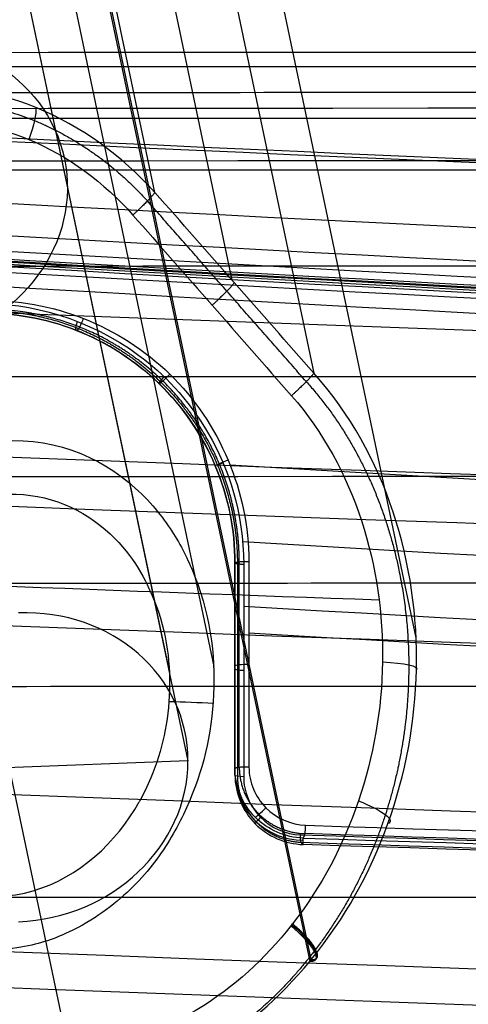
# Model space of a CAD drawing. Units: millimetres. Extents: x -329 to 329, y -16 to 690.
# Drawn here: x -235 to -216, y 418 to 461 of the extents above; entities that cross this region are included whole.
import ezdxf

# ---------------------------------------------------------------- set-up
doc = ezdxf.new("R2010")
doc.units = ezdxf.units.MM
doc.header["$MEASUREMENT"] = 0
doc.layers.add('Predeterminado', color=7, linetype='Continuous', true_color=0x000000)

msp = doc.modelspace()

# ---------------------------------------------------------------- linework, layer by layer
at = {"layer": 'Predeterminado', "color": 253, "true_color": 0x98aaaf}
for p, q in [((-229.327, 453.835, 283.272), (-256.48, 582.922, 6.444)), ((-225.921, 449.968, 282.903), (-253.037, 578.883, 6.444)), ((-249.404, 574.62, 6.444), (-222.324, 445.878, 282.531)), ((-255.1, 567.813, 4.689), (-226.734, 432.956, 293.892)), ((-256.959, 567.107, 6.204), (-228.686, 432.695, 294.452)), ((-217.816, 434.217, 282.362), (-244.938, 563.162, 5.839)), ((-249.903, 550.248, 5.263), (-222.501, 419.975, 284.636)), ((-222.434, 420.06, 284.606), (-249.833, 550.32, 5.263)), ((-260.427, 545.81, 5.155), (-232.719, 414.079, 287.655)), ((-238.493, 479.316, 194.472), (-227.868, 428.801, 302.802)), ((-227.868, 428.801, 302.802), (-242.809, 428.24, 304.006))]:
    msp.add_line(p, q, dxfattribs=at)
at = {"layer": 'Predeterminado', "color": 153, "true_color": 0x80a2b4}
for p, q in [((-225.799, 437.518, 288.802), (-225.799, 437.518, 286.726)), ((-225.799, 437.518, 288.4), (-225.799, 428.225, 288.4)), ((-225.799, 432.846, 287.382), (-225.799, 432.846, 289.459)), ((-225.799, 428.461, 290.075), (-225.799, 428.175, 288.039)), ((-222.798, 425.121, 287.87), (-222.798, 425.407, 289.905))]:
    msp.add_line(p, q, dxfattribs=at)
at = {"layer": 'Predeterminado', "color": 253, "true_color": 0x98aaaf, "extrusion": (0.088545, -0.420958, 0.902748)}
msp.add_circle((-142.094, 552.808, 12.67), 7.5, dxfattribs=at)
at = {"layer": 'Predeterminado', "color": 253, "true_color": 0x98aaaf, "extrusion": (0.907076, -0.371604, -0.197798)}
msp.add_arc((332.626, 200.738, -439.045), 2, 20.89, 77.0522, dxfattribs=at)
at = {"layer": 'Predeterminado', "color": 253, "true_color": 0x98aaaf, "extrusion": (1.7118e-17, 0.990268, -0.139173)}
msp.add_arc((0, 1206.752, 402.114), 877.5, 252.919585, 287.080415, dxfattribs=at)
at = {"layer": 'Predeterminado', "color": 253, "true_color": 0x98aaaf, "extrusion": (0, 0.990268, -0.139173)}
for centre, radius in [((0, 1206.752, 402.114), 877.5), ((0, 1206.752, 379.614), 870), ((0, 1206.752, 372.114), 877.5)]:
    msp.add_arc(centre, radius, 252.919585, 287.080415, dxfattribs=at)
at = {"layer": 'Predeterminado', "color": 153, "true_color": 0x80a2b4, "extrusion": (0.916634, -0.358209, -0.177394)}
msp.add_arc((332.817, 215.082, -424.694), 0.5, 180, 256.1229, dxfattribs=at)
at = {"layer": 'Predeterminado', "color": 153, "true_color": 0x80a2b4, "extrusion": (0.916204, -0.359202, -0.177604)}
msp.add_arc((332.399, 216.973, -425.456), 0.5, 77.6922, 180, dxfattribs=at)
at = {"layer": 'Predeterminado', "color": 153, "true_color": 0x80a2b4, "extrusion": (0.715995, -0.693795, -0.077463)}
msp.add_arc((160.92, 248.795, -495.281), 0.5, 180, 254.8813, dxfattribs=at)
at = {"layer": 'Predeterminado', "color": 153, "true_color": 0x80a2b4, "extrusion": (0.715158, -0.694654, -0.07749)}
msp.add_arc((160.349, 250.838, -495.627), 0.5, 74.8581, 180, dxfattribs=at)
at = {"layer": 'Predeterminado', "color": 253, "true_color": 0x98aaaf, "extrusion": (1.27409e-16, 0.990268, -0.139173)}
msp.add_arc((0, 1206.752, 394.614), 870, 252.919585, 287.080415, dxfattribs=at)
at = {"layer": 'Predeterminado', "color": 153, "true_color": 0x80a2b4, "extrusion": (-0.388724, 0.920678, -0.035282)}
msp.add_arc((36.471, 305.683, 484.688), 0.5, 360, 103.9328, dxfattribs=at)
at = {"layer": 'Predeterminado', "color": 153, "true_color": 0x80a2b4, "extrusion": (-0.389239, 0.920459, -0.035319)}
msp.add_arc((36.194, 303.627, 484.777), 0.5, 285.488, 360, dxfattribs=at)
at = {"layer": 'Predeterminado', "color": 253, "true_color": 0x98aaaf, "extrusion": (-2.8679e-17, 0.990268, -0.139173)}
msp.add_arc((0, 1206.752, 394.614), 885, 252.919585, 287.080415, dxfattribs=at)
at = {"layer": 'Predeterminado', "color": 253, "true_color": 0x98aaaf, "extrusion": (-6.93889e-18, 0.990268, -0.139173)}
for centre, radius, start, end in [((0, 1206.752, 392.077), 892, 284.241649, 286.50476), ((0, 1206.752, 386.205), 885, 284.845848, 284.976422)]:
    msp.add_arc(centre, radius, start, end, dxfattribs=at)
at = {"layer": 'Predeterminado', "color": 253, "true_color": 0x98aaaf, "extrusion": (6.93889e-18, 0.990268, -0.139173)}
msp.add_arc((0, 1206.752, 387.114), 870, 252.919585, 287.080415, dxfattribs=at)
at = {"layer": 'Predeterminado', "color": 253, "true_color": 0x98aaaf, "extrusion": (0.088545, -0.420958, 0.902748)}
msp.add_arc((-142.094, 552.808, 72.67), 7.5, 259.2484, 79.2484, dxfattribs=at)
at = {"layer": 'Predeterminado', "color": 253, "true_color": 0x98aaaf, "extrusion": (0.015212, 0.989609, -0.142977)}
msp.add_arc((226.415, 341.193, 384.634), 2, 104.1077, 186.5027, dxfattribs=at)
at = {"layer": 'Predeterminado', "color": 153, "true_color": 0x80a2b4, "extrusion": (3.77727e-13, 0.990268, -0.139173)}
msp.add_arc((225.298, 346.882, 388.494), 0.5, 0, 103.43, dxfattribs=at)
at = {"layer": 'Predeterminado', "color": 153, "true_color": 0x80a2b4, "extrusion": (5.00121e-13, 0.990268, -0.139173)}
msp.add_arc((225.298, 344.826, 388.638), 0.5, 283.4033, 0, dxfattribs=at)
at = {"layer": 'Predeterminado', "color": 253, "true_color": 0x98aaaf, "extrusion": (-2.91735e-17, 0.990268, -0.139173)}
msp.add_arc((0, 1206.752, 379.614), 870, 252.919585, 287.080415, dxfattribs=at)
at = {"layer": 'Predeterminado', "color": 153, "true_color": 0x80a2b4, "extrusion": (0, 0.139173, 0.990268)}
msp.add_arc((222.798, -383.92, 345.625), 3, 0, 90, dxfattribs=at)
at = {"layer": 'Predeterminado', "color": 153, "true_color": 0x80a2b4, "extrusion": (2.02907e-12, 0.990268, -0.139173)}
msp.add_arc((225.298, 344.826, 383.92), 0.5, 283.4033, 0, dxfattribs=at)
at = {"layer": 'Predeterminado', "color": 153, "true_color": 0x80a2b4, "extrusion": (-0.701673, 0.709153, 0.068973)}
msp.add_arc((-140.477, 257.643, 480.154), 0.5, 5.6978, 105.0831, dxfattribs=at)
at = {"layer": 'Predeterminado', "color": 253, "true_color": 0x98aaaf, "extrusion": (0.316055, 0.9249, -0.211352)}
msp.add_arc((346.986, 347.675, 264.931), 2, 100.9619, 195.2934, dxfattribs=at)
at = {"layer": 'Predeterminado', "color": 153, "true_color": 0x80a2b4, "extrusion": (-0.701695, 0.709165, 0.06863)}
msp.add_arc((-140.279, 255.791, 479.721), 0.5, 285.0161, 5.6975, dxfattribs=at)
at = {"layer": 'Predeterminado', "color": 153, "true_color": 0x80a2b4, "extrusion": (0.97334, -0.031922, -0.227136)}
msp.add_arc((418.085, 226.531, -295.815), 0.5, 171.7838, 261.7838, dxfattribs=at)
at = {"layer": 'Predeterminado', "color": 253, "true_color": 0x98aaaf, "extrusion": (0.664986, -0.649418, -0.368849)}
msp.add_arc((784.535, 2271.927, -528.236), 2264.487, 253.609842, 253.612688, dxfattribs=at)
at = {"layer": 'Predeterminado', "color": 253, "true_color": 0x98aaaf, "extrusion": (0.596667, 0.758384, -0.262377)}
msp.add_arc((436.399, 325.931, 111.117), 2, 96.5128, 202.4421, dxfattribs=at)
at = {"layer": 'Predeterminado', "color": 253, "true_color": 0x98aaaf, "extrusion": (1.40785e-16, 0.990268, -0.139173)}
msp.add_arc((0, 1206.752, 374.515), 883, 252.919585, 287.080415, dxfattribs=at)
at = {"layer": 'Predeterminado', "color": 253, "true_color": 0x98aaaf, "extrusion": (0.66484, -0.649904, -0.368256)}
msp.add_arc((782.636, 2270.117, -526.485), 2262.305, 253.635461, 253.638311, dxfattribs=at)
at = {"layer": 'Predeterminado', "color": 253, "true_color": 0x98aaaf, "extrusion": (-7.49663e-17, 0.990268, -0.139173)}
msp.add_arc((0, 1206.752, 372.114), 877.5, 252.919585, 287.080415, dxfattribs=at)
at = {"layer": 'Predeterminado', "color": 253, "true_color": 0x98aaaf, "extrusion": (0.664464, -0.650221, -0.368376)}
msp.add_arc((783.385, 2269.196, -525.773), 2263.389, 253.605593, 253.608443, dxfattribs=at)
at = {"layer": 'Predeterminado', "color": 153, "true_color": 0x80a2b4}
for points, degree in [([(267.451, 459.965, 315.57), (89.15, 460.107, 315.561), (-89.15, 460.107, 315.561), (-267.451, 459.965, 315.57)], 3), ([(267.347, 459.339, 318.646), (0, 459.527, 318.625), (-267.347, 459.339, 318.646)], 2), ([(267.349, 458.201, 318.788), (0, 458.385, 318.743), (-267.349, 458.201, 318.788)], 2), ([(-268.292, 457.896, 298.042), (-180.546, 453.133, 273.562), (-92.827, 450.707, 261.095), (-5.111, 450.616, 260.629)], 3), ([(-268.667, 457.748, 295.035), (-180.82, 453.007, 270.566), (-92.973, 450.591, 258.098), (-5.127, 450.5, 257.631)], 3), ([(267.456, 457.492, 315.857), (89.152, 457.678, 315.812), (-89.152, 457.678, 315.812), (-267.456, 457.492, 315.857)], 3), ([(267.349, 457.065, 318.945), (0, 457.242, 318.862), (-267.349, 457.065, 318.945)], 2), ([(267.458, 455.178, 316.179), (89.153, 455.368, 316.074), (-89.153, 455.368, 316.074), (-267.458, 455.178, 316.179)], 3), ([(-268.299, 455.233, 298.247), (-179.046, 449.738, 273.391), (-89.822, 446.987, 260.941), (-0.6, 446.975, 260.886)], 3), ([(267.35, 454.792, 319.26), (0, 454.957, 319.088), (-267.35, 454.792, 319.26)], 2), ([(-268.299, 453.904, 298.393), (-179.046, 448.155, 273.562), (-89.822, 445.277, 261.125), (-0.6, 445.264, 261.069)], 3), ([(-268.299, 453.242, 298.477), (-179.046, 447.397, 273.657), (-89.822, 444.469, 261.226), (-0.6, 444.456, 261.17)], 3), ([(-268.299, 452.912, 298.522), (-179.046, 447.027, 273.707), (-89.822, 444.08, 261.278), (-0.6, 444.066, 261.223)], 3), ([(-268.299, 452.829, 298.533), (-179.046, 446.936, 273.72), (-89.822, 443.984, 261.291), (-0.6, 443.971, 261.236)], 3), ([(-268.299, 452.788, 298.539), (-179.045, 446.891, 273.726), (-89.822, 443.936, 261.298), (-0.6, 443.923, 261.243)], 3), ([(-268.299, 452.698, 298.552), (-179.045, 446.791, 273.74), (-89.822, 443.832, 261.313), (-0.6, 443.819, 261.257)], 3), ([(-268.68, 452.353, 295.56), (-179.32, 446.465, 270.757), (-89.96, 443.514, 258.328), (-0.6, 443.501, 258.272)], 3), ([(-268.299, 452.591, 298.567), (-179.045, 446.674, 273.756), (-89.822, 443.709, 261.33), (-0.6, 443.696, 261.275)], 3), ([(-268.299, 451.732, 298.688), (-179.046, 445.735, 273.888), (-89.822, 442.73, 261.467), (-0.6, 442.717, 261.412)], 3), ([(267.462, 450.548, 316.817), (89.154, 450.72, 316.591), (-89.154, 450.72, 316.591), (-267.462, 450.548, 316.817)], 3), ([(267.352, 445.702, 320.516), (0, 445.813, 319.989), (-267.352, 445.702, 320.516)], 2), ([(-226.005, 441.835, 288.885), (-151.056, 437.403, 271.369), (-76.125, 435.175, 262.568), (-1.195, 435.152, 262.476)], 3), ([(267.465, 441.288, 318.1), (89.155, 441.424, 317.633), (-89.155, 441.424, 317.633), (-267.465, 441.288, 318.1)], 3), ([(-225.458, 438.459, 286.113), (-151.062, 434.089, 268.821), (-76.665, 431.883, 260.088), (-2.269, 431.839, 259.914)], 3), ([(-225.799, 428.175, 288.039), (-225.799, 431.289, 287.601), (-225.799, 434.404, 287.163), (-225.799, 437.518, 286.726)], 3), ([(-225.799, 437.518, 288.802), (-225.799, 434.499, 289.226), (-225.799, 431.48, 289.651), (-225.799, 428.461, 290.075)], 3), ([(-225.691, 437.475, 286.419), (-225.691, 434.361, 286.857), (-225.691, 431.246, 287.294), (-225.691, 428.131, 287.732)], 3), ([(-225.608, 428.515, 290.464), (-225.608, 431.535, 290.039), (-225.608, 434.554, 289.615), (-225.608, 437.573, 289.191)], 3), ([(-225.182, 437.586, 289.284), (-225.182, 434.567, 289.708), (-225.182, 431.548, 290.132), (-225.182, 428.528, 290.557)], 3), ([(-225.414, 437.451, 286.244), (-225.414, 434.336, 286.682), (-225.414, 431.221, 287.12), (-225.414, 428.107, 287.557)], 3), ([(267.352, 436.613, 321.777), (0, 436.67, 320.894), (-267.352, 436.613, 321.777)], 2), ([(-225.414, 435.616, 286.502), (-151.599, 431.292, 269.347), (-77.783, 429.093, 260.618), (-3.968, 429.016, 260.316)], 3), ([(-225.182, 434.442, 289.725), (-151.872, 430.14, 272.652), (-78.578, 427.94, 263.919), (-5.286, 427.839, 263.518)], 3), ([(267.351, 432.068, 322.406), (0, 432.098, 321.346), (-267.351, 432.068, 322.406)], 2), ([(267.462, 422.775, 320.665), (89.154, 422.837, 319.715), (-89.154, 422.837, 319.715), (-267.462, 422.775, 320.665)], 3)]:
    msp.add_open_spline(points, degree=degree, dxfattribs=at)
at = {"layer": 'Predeterminado', "color": 253, "true_color": 0x98aaaf}
for points, knots in [([(-229.327, 453.835, 283.272), (-230.766, 455.44, 283.508), (-232.583, 456.764, 283.865), (-236.558, 458.38, 284.761), (-238.74, 458.683, 285.306), (-241.878, 458.371, 286.159), (-242.925, 458.14, 286.455), (-244.901, 457.471, 287.036), (-245.844, 457.034, 287.323), (-248.548, 455.441, 288.179), (-250.099, 454.057, 288.712), (-251.409, 452.442, 289.199)], [-1, -1, -1, -1, -0.75, -0.75, -0.5, -0.5, -0.375, -0.375, -0.25, -0.25, 0, 0, 0, 0]), ([(-249.52, 451.409, 290.364), (-248.388, 452.874, 289.825), (-247.045, 454.133, 289.255), (-244.699, 455.591, 288.372), (-243.88, 455.992, 288.08), (-242.163, 456.611, 287.502), (-241.252, 456.827, 287.212), (-238.521, 457.133, 286.398), (-236.618, 456.877, 285.903), (-233.147, 455.453, 285.146), (-231.557, 454.274, 284.88), (-230.295, 452.839, 284.741)], [-1, -1, -1, -1, -0.75, -0.75, -0.625, -0.625, -0.5, -0.5, -0.25, -0.25, 0, 0, 0, 0]), ([(-222.434, 420.06, 284.606), (-220.96, 421.852, 284.103), (-219.836, 423.886, 283.67), (-218.286, 428.195, 282.954), (-217.853, 430.514, 282.666), (-217.699, 437.467, 282.077), (-219.131, 442.307, 282.033), (-222.324, 445.878, 282.531)], [-1, -1, -1, -1, -0.75, -0.75, -0.5, -0.5, 0, 0, 0, 0]), ([(-223.307, 444.883, 284.004), (-220.506, 441.689, 283.721), (-219.232, 437.34, 284.01), (-219.328, 431.077, 284.915), (-219.693, 428.985, 285.302), (-221.02, 425.094, 286.191), (-221.988, 423.254, 286.699), (-223.263, 421.63, 287.26)], [-1, -1, -1, -1, -0.5, -0.5, -0.25, -0.25, 0, 0, 0, 0]), ([(-236.537, 442.833, 295.19), (-233.982, 443.191, 294.422), (-231.747, 442.222, 293.949), (-229.415, 440.117, 293.609), (-228.905, 439.433, 293.567), (-228.104, 438.161, 293.529), (-227.814, 437.554, 293.536), (-226.8, 434.972, 293.623), (-226.639, 433.152, 293.837), (-226.879, 429.659, 294.39), (-227.311, 428.005, 294.741), (-228.444, 425.676, 295.375), (-228.883, 424.926, 295.6), (-229.442, 424.214, 295.851)], [0.1147883, 0.1147883, 0.1147883, 0.1147883, 0.1791172, 0.1791172, 0.2112816, 0.2112816, 0.2434461, 0.2434461, 0.350885, 0.350885, 0.4583206, 0.4583206, 0.5111654, 0.5111654, 0.5111654, 0.5111654]), ([(-236.425, 440.487, 295.489), (-234.641, 440.735, 294.956), (-233.013, 440.184, 294.581), (-230.478, 438.17, 294.169), (-229.919, 437.142, 294.165), (-228.821, 434.679, 294.209), (-228.646, 433.263, 294.358), (-228.719, 430.552, 294.756), (-229.001, 429.264, 295.013), (-229.657, 427.697, 295.418), (-229.825, 427.345, 295.514), (-230.016, 427, 295.616)], [0.1434535, 0.1434535, 0.1434535, 0.1434535, 0.2052901, 0.2052901, 0.2671266, 0.2671266, 0.3709274, 0.3709274, 0.4747317, 0.4747317, 0.5052887, 0.5052887, 0.5052887, 0.5052887]), ([(-229.442, 424.214, 295.851), (-230.02, 423.477, 296.111), (-230.727, 422.78, 296.401), (-232.065, 421.825, 296.896), (-232.553, 421.527, 297.073), (-233.705, 420.993, 297.466), (-234.341, 420.751, 297.679), (-236.116, 420.444, 298.217), (-237.883, 420.357, 298.724), (-240.526, 421.522, 299.31), (-241.026, 421.894, 299.404), (-241.833, 422.536, 299.544), (-242.147, 422.841, 299.59), (-243.525, 424.33, 299.777), (-244.031, 425.372, 299.777), (-244.826, 427.389, 299.728), (-245.046, 428.338, 299.655), (-245.414, 431.119, 299.373), (-245.263, 432.852, 299.086), (-244.403, 436.13, 298.37), (-243.688, 437.69, 297.947), (-242.579, 439.118, 297.427)], [0.5111654, 0.5111654, 0.5111654, 0.5111654, 0.5657724, 0.5657724, 0.592741, 0.592741, 0.6197095, 0.6197095, 0.6466781, 0.6466781, 0.6601624, 0.6601624, 0.6736466, 0.6736466, 0.7280263, 0.7280263, 0.7824059, 0.7824059, 0.8912185, 0.8912185, 1, 1, 1, 1]), ([(-241.992, 436.352, 297.647), (-243.965, 432.825, 298.709), (-243.944, 427.465, 299.452), (-238.908, 422.965, 298.648), (-236.749, 422.486, 298.106), (-232.664, 423.672, 296.805), (-231.033, 425.196, 296.145), (-230.016, 427, 295.616)], [-1, -1, -1, -1, -0.7481597, -0.7481597, -0.6227151, -0.6227151, -0.5, -0.5, -0.5, -0.5]), ([(-223.33, 421.544, 287.29), (-224.472, 420.089, 287.793), (-225.835, 418.839, 288.327), (-228.196, 417.409, 289.156), (-229.017, 417.019, 289.431), (-230.729, 416.422, 289.976), (-231.633, 416.214, 290.25), (-233.466, 416.021, 290.777), (-234.382, 416.035, 291.026), (-236.209, 416.292, 291.495), (-237.129, 416.54, 291.716), (-239.722, 417.601, 292.291), (-241.303, 418.76, 292.576), (-242.572, 420.197, 292.737)], [-1, -1, -1, -1, -0.75, -0.75, -0.625, -0.625, -0.5, -0.5, -0.375, -0.375, -0.25, -0.25, 0, 0, 0, 0]), ([(-244.6, 418.664, 290.386), (-243.153, 417.056, 290.128), (-241.346, 415.753, 289.753), (-238.377, 414.549, 289.073), (-237.323, 414.264, 288.822), (-235.226, 413.961, 288.305), (-234.175, 413.937, 288.037), (-232.069, 414.133, 287.484), (-231.031, 414.356, 287.203), (-229.061, 415.002, 286.656), (-228.116, 415.428, 286.385), (-225.396, 416.993, 285.583), (-223.823, 418.369, 285.086), (-222.501, 419.975, 284.636)], [-1, -1, -1, -1, -0.75, -0.75, -0.625, -0.625, -0.5, -0.5, -0.375, -0.375, -0.25, -0.25, 0, 0, 0, 0])]:
    msp.add_open_spline(points, degree=3, knots=knots, dxfattribs=at)
for points, weights, knots in [([(-250.566, 452.133, 290.13), (-249.324, 453.653, 289.589), (-247.849, 454.972, 289.007), (-245.279, 456.487, 288.095), (-244.387, 456.902, 287.793), (-242.521, 457.534, 287.193), (-241.533, 457.753, 286.891), (-238.58, 458.047, 286.037), (-236.513, 457.761, 285.507), (-232.754, 456.233, 284.678), (-231.022, 454.973, 284.371), (-229.652, 453.459, 284.194)], [0.895480218806, 0.905036373377, 0.913538384909, 0.924345179427, 0.927532733501, 0.933060078381, 0.935414384116, 0.940760383922, 0.942161460257, 0.940120684286, 0.936697666215, 0.931442173099], [0, 0, 0, 0, 6.563696, 6.563696, 9.845545, 9.845545, 13.127393, 13.127393, 19.691089, 19.691089, 26.254786, 26.254786, 26.254786, 26.254786]), ([(-222.656, 445.504, 283.457), (-219.558, 442.073, 283.083), (-218.151, 437.392, 283.302), (-218.136, 430.766, 284.089), (-218.499, 428.513, 284.447), (-219.864, 424.288, 285.285), (-220.894, 422.276, 285.777), (-222.244, 420.504, 286.323)], [0.930691315766, 0.918850449376, 0.898950666024, 0.864857273502, 0.852535463943, 0.827344780961, 0.814249892061, 0.80114768988], [0, 0, 0, 0, 14.296834, 14.296834, 21.445251, 21.445251, 28.593668, 28.593668, 28.593668, 28.593668]), ([(-222.312, 420.419, 286.352), (-223.56, 418.782, 286.857), (-225.053, 417.384, 287.396), (-227.661, 415.762, 288.252), (-228.58, 415.314, 288.54), (-230.514, 414.618, 289.122), (-231.541, 414.372, 289.418), (-233.639, 414.136, 289.998), (-234.69, 414.146, 290.276), (-236.798, 414.435, 290.807), (-237.857, 414.72, 291.061), (-240.838, 415.946, 291.733), (-242.626, 417.277, 292.078), (-244.055, 418.933, 292.29)], [0.801159885394, 0.789443220001, 0.777956759339, 0.762381028752, 0.757598838793, 0.749057450694, 0.745258364542, 0.739258604162, 0.737089070278, 0.734616754463, 0.734349207552, 0.736582360181, 0.742157581248, 0.750452904698], [0, 0, 0, 0, 7.272603, 7.272603, 10.908905, 10.908905, 14.545207, 14.545207, 18.181509, 18.181509, 21.81781, 21.81781, 29.090414, 29.090414, 29.090414, 29.090414])]:
    msp.add_rational_spline(points, weights, degree=3, knots=knots, dxfattribs=at)
for points, weights, degree in [([(-229.327, 453.835, 283.272), (-229.468, 453.6, 284.411), (-230.295, 452.839, 284.741)], [0.999999934618, 0.862884378889, 1], 2), ([(-222.656, 445.504, 283.457), (-224.99, 448.162, 283.692), (-227.322, 450.813, 283.938), (-229.652, 453.459, 284.194)], [0.930691314707, 0.930942589706, 0.93119287685, 0.931442173099], 3), ([(-225.828, 449.862, 282.893), (-225.971, 449.629, 284.037), (-226.803, 448.866, 284.365)], [1, 0.862134971868, 1], 2), ([(-222.324, 445.878, 282.531), (-222.471, 445.647, 283.678), (-223.307, 444.883, 284.004)], [0.999999933902, 0.861382662462, 1], 2), ([(-223.33, 421.544, 287.29), (-221.309, 419.854, 287), (-222.501, 419.975, 284.636)], [0.999999810371, 0.602319865602, 1], 2), ([(-222.434, 420.06, 284.606), (-221.242, 419.939, 286.97), (-223.263, 421.63, 287.26)], [1, 0.602295468503, 0.99999981036], 2)]:
    msp.add_rational_spline(points, weights, degree=degree, dxfattribs=at)
for points in [[(-222.324, 445.878, 282.531), (-224.661, 448.537, 282.767), (-226.995, 451.189, 283.014), (-229.327, 453.835, 283.272)], [(-230.295, 452.839, 284.741), (-227.968, 450.194, 284.485), (-225.639, 447.542, 284.239), (-223.307, 444.883, 284.004)]]:
    msp.add_open_spline(points, degree=3, dxfattribs=at)
at = {"layer": 'Predeterminado', "color": 153, "true_color": 0x80a2b4}
for points, knots in [([(-248.426, 437.451, 292.064), (-248.426, 439.721, 291.745), (-247.781, 441.621, 291.307), (-246.039, 444.688, 290.417), (-245.03, 445.716, 290.008), (-241.841, 448.191, 288.829), (-239.332, 448.923, 288.081), (-234.813, 448.976, 286.93), (-232.236, 448.301, 286.383), (-228.949, 445.854, 285.92), (-227.898, 444.813, 285.81), (-226.085, 441.69, 285.81), (-225.414, 439.748, 285.921), (-225.414, 437.451, 286.244)], [-1, -1, -1, -1, -0.881755, -0.881755, -0.756291, -0.756291, -0.498667, -0.498667, -0.243754, -0.243754, -0.11852, -0.11852, 0, 0, 0, 0]), ([(-248.171, 437.586, 295.11), (-248.171, 440.673, 294.676), (-246.921, 443.584, 293.933), (-242.749, 447.79, 292.248), (-239.867, 449.031, 291.327), (-233.881, 449.138, 289.793), (-230.866, 447.971, 289.209), (-226.48, 443.708, 288.734), (-225.182, 440.624, 288.857), (-225.182, 437.586, 289.284)], [0, 0, 0, 0, 0.24969, 0.24969, 0.499373, 0.499373, 0.750339, 0.750339, 1, 1, 1, 1]), ([(-247.798, 437.518, 294.631), (-247.798, 440.471, 294.197), (-246.602, 443.256, 293.454), (-242.609, 447.279, 291.769), (-239.852, 448.466, 290.847), (-235.566, 448.542, 289.699), (-234.127, 448.286, 289.359), (-231.44, 447.233, 288.814), (-230.181, 446.426, 288.609), (-228.087, 444.392, 288.372), (-227.236, 443.15, 288.338), (-226.093, 440.444, 288.446), (-225.799, 438.971, 288.589), (-225.799, 437.518, 288.802)], [-1, -1, -1, -1, -0.75, -0.75, -0.5, -0.5, -0.375, -0.375, -0.25, -0.25, -0.125, -0.125, 0, 0, 0, 0]), ([(-225.799, 437.518, 286.726), (-225.799, 439, 286.508), (-226.09, 440.437, 286.37), (-227.244, 443.168, 286.26), (-228.091, 444.398, 286.294), (-230.197, 446.438, 286.532), (-231.453, 447.24, 286.738), (-234.136, 448.288, 287.28), (-235.585, 448.542, 287.623), (-238.416, 448.49, 288.38), (-239.834, 448.184, 288.804), (-242.415, 447.08, 289.661), (-243.61, 446.27, 290.105), (-246.59, 443.269, 291.362), (-247.798, 440.436, 292.114), (-247.798, 437.518, 292.543)], [-1, -1, -1, -1, -0.875, -0.875, -0.75, -0.75, -0.625, -0.625, -0.5, -0.5, -0.375, -0.375, -0.25, -0.25, 0, 0, 0, 0]), ([(-222.798, 425.407, 289.905), (-223.577, 425.429, 290.056), (-224.35, 425.763, 290.164), (-225.462, 426.881, 290.229), (-225.799, 427.671, 290.186), (-225.799, 428.461, 290.075)], [0, 0, 0, 0, 0.5, 0.5, 1, 1, 1, 1]), ([(-225.182, 428.528, 290.557), (-225.182, 428.199, 290.603), (-225.116, 427.869, 290.633), (-224.859, 427.257, 290.657), (-224.671, 426.976, 290.651), (-223.976, 426.274, 290.583), (-223.332, 425.991, 290.469), (-222.684, 425.97, 290.317)], [0, 0, 0, 0, 0.250062, 0.250062, 0.500073, 0.500073, 1, 1, 1, 1]), ([(-225.799, 428.175, 288.039), (-225.799, 427.385, 288.15), (-225.462, 426.595, 288.193), (-224.35, 425.477, 288.128), (-223.577, 425.143, 288.021), (-222.798, 425.121, 287.87)], [0, 0, 0, 0, 0.5, 0.5, 1, 1, 1, 1]), ([(-225.414, 428.107, 287.557), (-225.414, 427.778, 287.604), (-225.348, 427.448, 287.634), (-225.091, 426.835, 287.658), (-224.902, 426.555, 287.652), (-224.206, 425.852, 287.584), (-223.562, 425.57, 287.47), (-222.913, 425.549, 287.318)], [-1, -1, -1, -1, -0.74989, -0.74989, -0.499876, -0.499876, 0, 0, 0, 0]), ([(-222.684, 425.97, 290.317), (-189.153, 424.868, 282.476), (-155.233, 424.003, 276.319), (-86.879, 422.782, 267.63), (-52.559, 422.427, 265.106), (-18.09, 422.335, 264.452)], [0, 0, 0, 0, 0.5, 0.5, 1, 1, 1, 1]), ([(-222.913, 425.549, 287.318), (-189.327, 424.447, 279.481), (-155.44, 423.585, 273.344), (-87.03, 422.364, 264.661), (-52.586, 422.009, 262.134), (-18.11, 421.917, 261.481)], [-1, -1, -1, -1, -0.5, -0.5, 0, 0, 0, 0]), ([(-222.798, 425.407, 289.905), (-189.231, 424.304, 282.055), (-155.314, 423.439, 275.9), (-86.925, 422.217, 267.206), (-52.587, 421.862, 264.681), (-18.1, 421.77, 264.026)], [-1, -1, -1, -1, -0.5, -0.5, 0, 0, 0, 0]), ([(-18.093, 421.965, 264.356), (-52.567, 422.057, 265.011), (-86.893, 422.411, 267.535), (-155.256, 423.633, 276.226), (-189.181, 424.498, 282.383), (-222.717, 425.6, 290.225)], [0, 0, 0, 0, 103.424288, 103.424288, 206.848575, 206.848575, 206.848575, 206.848575]), ([(-222.88, 425.218, 287.509), (-189.299, 424.117, 279.672), (-155.417, 423.255, 273.536), (-87.017, 422.035, 264.855), (-52.578, 421.68, 262.328), (-18.107, 421.588, 261.675)], [0, 0, 0, 0, 103.472941, 103.472941, 206.945882, 206.945882, 206.945882, 206.945882]), ([(-18.1, 421.492, 262.045), (-52.585, 421.584, 262.699), (-86.984, 421.939, 265.224), (-155.359, 423.158, 273.902), (-189.229, 424.02, 280.036), (-222.798, 425.121, 287.87)], [-1, -1, -1, -1, -0.5, -0.5, 0, 0, 0, 0])]:
    msp.add_open_spline(points, degree=3, knots=knots, dxfattribs=at)
for points, weights, knots in [([(-247.993, 437.463, 292.151), (-248, 440.379, 291.736), (-246.825, 443.243, 291.007), (-243.794, 446.322, 289.762), (-242.588, 447.153, 289.324), (-239.972, 448.285, 288.478), (-238.532, 448.607, 288.058), (-235.654, 448.67, 287.31), (-234.177, 448.419, 286.97), (-231.446, 447.359, 286.433), (-230.163, 446.546, 286.229), (-228.019, 444.473, 285.992), (-227.155, 443.22, 285.959), (-225.982, 440.443, 286.067), (-225.688, 438.977, 286.204), (-225.691, 437.475, 286.419)], [0.805367178405, 0.81260983373, 0.825402679426, 0.845139879399, 0.85190515375, 0.864584849077, 0.870648061831, 0.881185975508, 0.88579307923, 0.892933834041, 0.895535414387, 0.898448173466, 0.898772646978, 0.897164508892, 0.89528866894, 0.892397278888], [0, 0, 0, 0, 9.325478, 9.325478, 13.988216, 13.988216, 18.650955, 18.650955, 23.313694, 23.313694, 27.976433, 27.976433, 32.639171, 32.639171, 37.30191, 37.30191, 37.30191, 37.30191]), ([(-225.608, 437.573, 289.191), (-225.612, 439.046, 288.981), (-225.913, 440.525, 288.843), (-227.066, 443.252, 288.737), (-227.92, 444.499, 288.77), (-230.027, 446.552, 289.002), (-231.289, 447.368, 289.202), (-233.999, 448.441, 289.735), (-235.449, 448.708, 290.067), (-239.754, 448.649, 291.187), (-242.569, 447.489, 292.093), (-246.641, 443.42, 293.757), (-247.897, 440.583, 294.501), (-247.902, 437.561, 294.933)], [0.809786935371, 0.806165493165, 0.803655710701, 0.801562486533, 0.801995512717, 0.805783113575, 0.809166999069, 0.818060509505, 0.82358519203, 0.841800861662, 0.855831350191, 0.88018923039, 0.890327152272, 0.895994776416], [0, 0, 0, 0, 4.680925, 4.680925, 9.361849, 9.361849, 14.042774, 14.042774, 18.723699, 18.723699, 28.085548, 28.085548, 37.447397, 37.447397, 37.447397, 37.447397]), ([(-225.608, 428.515, 290.464), (-225.608, 427.75, 290.571), (-225.282, 426.993, 290.604), (-224.202, 425.927, 290.512), (-223.464, 425.613, 290.39), (-222.717, 425.6, 290.225)], [0.809786913108, 0.809639956123, 0.815169983544, 0.831879245514, 0.843049727917, 0.853553413367], [0, 0, 0, 0, 0.5, 0.5, 1, 1, 1, 1]), ([(-225.691, 428.131, 287.732), (-225.691, 427.39, 287.836), (-225.376, 426.641, 287.87), (-224.338, 425.575, 287.785), (-223.609, 425.251, 287.667), (-222.88, 425.218, 287.509)], [0.8923972732, 0.892486056422, 0.888250127656, 0.874095887097, 0.864091956937, 0.853553482667], [0, 0, 0, 0, 0.5, 0.5, 1, 1, 1, 1])]:
    msp.add_rational_spline(points, weights, degree=3, knots=knots, dxfattribs=at)
for points, weights in [([(-225.799, 437.518, 288.802), (-225.799, 437.606, 289.429), (-225.182, 437.586, 289.284)], [1, 0.619573857757, 0.999999818599]), ([(-225.414, 437.451, 286.244), (-225.799, 437.463, 286.335), (-225.799, 437.518, 286.726)], [1, 0.784794462405, 0.999999897382]), ([(-225.182, 428.528, 290.557), (-225.799, 428.549, 290.702), (-225.799, 428.461, 290.075)], [1, 0.619573767056, 1]), ([(-222.798, 425.407, 289.905), (-222.684, 425.475, 290.387), (-222.684, 425.97, 290.317)], [0.999999999999, 0.707106781187, 1])]:
    msp.add_rational_spline(points, weights, degree=2, dxfattribs=at)

doc.saveas('drawing.dxf')
